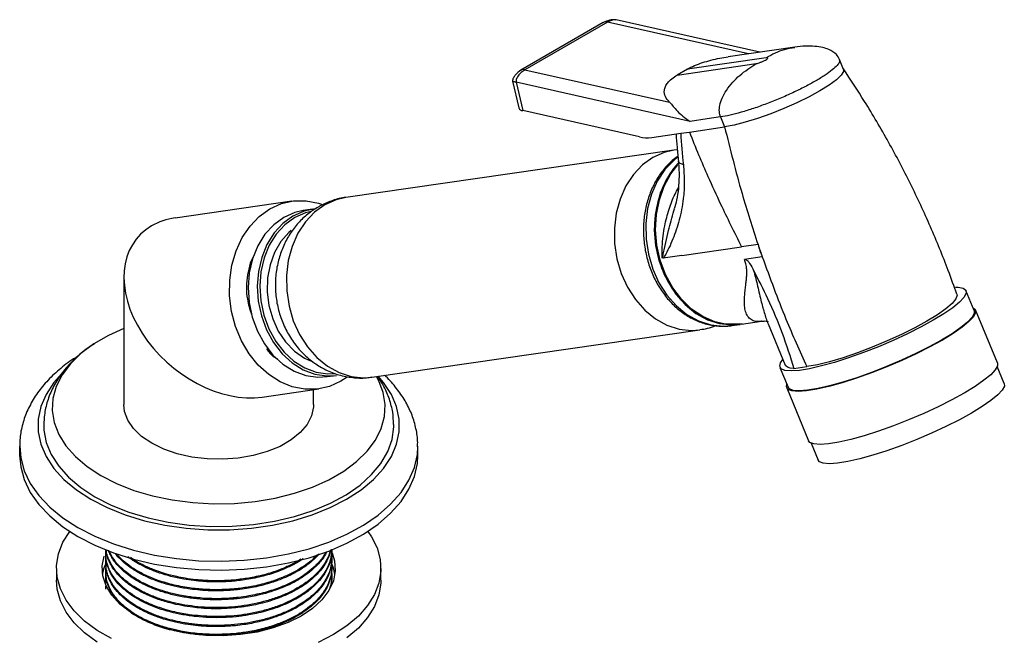
# Model space of a CAD drawing. Units: millimetres. Extents: x 3 to 2496, y 5 to 2495.
# Drawn here: x 206 to 342, y 2007 to 2092 of the extents above; entities that cross this region are included whole.
import ezdxf

# ---------------------------------------------------------------- set-up
doc = ezdxf.new("R2010")
doc.units = ezdxf.units.MM

msp = doc.modelspace()

# ---------------------------------------------------------------- linework, layer by layer
at = {"color": 7, "linetype": 'Continuous', "lineweight": 25}
for p, q in [((307.98, 2087.46), (288.27, 2091.88)), ((286.5, 2091.51), (275.18, 2084.98)), ((287.08, 2091.58), (275.77, 2085.05)), ((312.77, 2088.15), (303.63, 2086.83)), ((308.87, 2086.71), (298.08, 2085.15)), ((319.47, 2085.11), (318.91, 2086.48)), ((275.77, 2085.05), (295.6, 2080.61)), ((296.66, 2084.33), (307.46, 2085.89)), ((298.08, 2085.15), (296.66, 2084.33)), ((274.07, 2083.5), (274.92, 2079.82)), ((274.56, 2083.33), (275.46, 2079.45)), ((298.43, 2077.98), (274.56, 2083.33)), ((291.47, 2075.86), (275.46, 2079.45)), ((300.75, 2078.32), (298.43, 2077.98)), ((302.59, 2078.58), (300.75, 2078.32)), ((302.59, 2078.58), (303.15, 2077.22)), ((298.32, 2076.52), (303.15, 2077.22)), ((293.15, 2075.78), (297.13, 2076.35)), ((297.13, 2076.35), (298.32, 2076.52)), ((296.19, 2074.04), (251.22, 2067.55)), ((296.66, 2074.07), (296.19, 2074.04)), ((243.79, 2067.04), (227.8, 2064.73)), ((246.61, 2065.93), (245.35, 2065.75)), ((296.19, 2065.71), (296.26, 2065.97)), ((297.26, 2059.58), (305.48, 2060.77)), ((307.73, 2061.09), (305.48, 2060.77)), ((238.5, 2059.41), (238.07, 2058.53)), ((294.72, 2059.21), (294.58, 2059.25)), ((297.26, 2059.58), (294.72, 2059.21)), ((308.32, 2059.39), (305.87, 2059.03)), ((220.77, 2056.62), (220.77, 2039.15)), ((337.37, 2052.05), (336.25, 2054.78)), ((340.55, 2044.86), (337.56, 2052.13)), ((304.1, 2049.98), (305.3, 2050.15)), ((305.48, 2050.17), (308.22, 2050.57)), ((309.14, 2050.21), (311.47, 2044.56)), ((254.77, 2042.91), (299.75, 2049.4)), ((341.49, 2042.05), (340.54, 2044.38)), ((248.64, 2042.98), (249.9, 2043.16)), ((310.73, 2044.25), (311.86, 2041.53)), ((312.66, 2044.1), (314.43, 2044.35)), ((239.75, 2040.18), (247.5, 2041.3)), ((246.77, 2039.15), (246.77, 2041.2)), ((311.67, 2041.45), (314.67, 2034.18)), ((315.02, 2033.86), (315.98, 2031.53)), ((206.47, 2033.43), (206.47, 2032.21)), ((261.07, 2032.21), (261.07, 2033.43)), ((218.27, 2018.73), (218.27, 2018.58)), ((249.27, 2019.19), (249.27, 2019.23)), ((218.27, 2017.51), (218.27, 2017.36)), ((249.27, 2017.97), (249.27, 2018.12)), ((211.52, 2016.69), (211.52, 2015.06)), ((218.27, 2016.28), (218.27, 2016.13)), ((249.27, 2016.74), (249.27, 2016.9)), ((256.02, 2015.06), (256.02, 2016.69)), ((218.27, 2015.06), (218.27, 2014.91)), ((249.27, 2015.52), (249.27, 2015.67)), ((249.27, 2014.4), (249.27, 2014.45))]:
    msp.add_line(p, q, dxfattribs=at)
at = {"color": 8, "linetype": 'Continuous', "lineweight": 25}
msp.add_line((306.44, 2087.24), (287.08, 2091.58), dxfattribs=at)
at = {"color": 7, "linetype": 'Continuous', "lineweight": 25, "flags": 128}
for points in [[(319.47, 2085.11), (319.47, 2084.8), (319.14, 2084.29), (318.47, 2083.66), (317.49, 2082.95), (316.22, 2082.17), (314.73, 2081.35), (313.06, 2080.54), (311.28, 2079.75), (309.47, 2079.03), (307.68, 2078.39), (305.99, 2077.86), (304.46, 2077.47), (303.15, 2077.22)], [(296.76, 2072.24), (296.15, 2071.53), (295.12, 2069.95), (294.32, 2068.15), (293.79, 2066.19), (293.53, 2064.13), (293.57, 2062.02), (293.89, 2059.93), (294.49, 2057.9), (295.34, 2056.02), (296.44, 2054.31), (297.73, 2052.85), (299.19, 2051.66), (300.78, 2050.79), (302.45, 2050.25), (304.14, 2050.07), (305.3, 2050.15)], [(305.55, 2050.24), (304.98, 2050.16), (303.29, 2050.16), (301.61, 2050.52), (299.99, 2051.23), (298.46, 2052.26), (297.09, 2053.59), (295.89, 2055.17), (294.92, 2056.96), (294.19, 2058.92), (293.73, 2060.97), (293.55, 2063.08), (293.66, 2065.16), (294.06, 2067.17), (294.72, 2069.05), (295.64, 2070.74), (296.74, 2072.14)], [(251.39, 2042.93), (250.52, 2042.36), (248.94, 2041.64), (247.27, 2041.27), (245.56, 2041.25), (243.85, 2041.59), (242.18, 2042.26), (240.62, 2043.27), (239.19, 2044.57), (237.93, 2046.13), (236.89, 2047.91), (236.08, 2049.86), (235.54, 2051.93), (235.27, 2054.06), (235.29, 2056.19), (235.59, 2058.27), (236.16, 2060.23), (236.99, 2062.04), (238.06, 2063.62), (239.33, 2064.95), (240.78, 2065.98), (242.36, 2066.7), (244.03, 2067.07), (245.74, 2067.09), (247.45, 2066.75), (247.88, 2066.61)], [(242.69, 2064.82), (241.31, 2063.81), (240.11, 2062.5), (239.13, 2060.93), (238.4, 2059.15), (237.95, 2057.21), (237.79, 2055.18), (237.93, 2053.13), (238.36, 2051.12), (239.07, 2049.21), (240.03, 2047.46), (241.21, 2045.94), (242.58, 2044.69), (244.1, 2043.75), (245.7, 2043.15), (247.35, 2042.91), (248.64, 2042.98)], [(243.95, 2065), (242.56, 2063.99), (241.36, 2062.68), (240.39, 2061.11), (239.66, 2059.33), (239.21, 2057.39), (239.05, 2055.37), (239.19, 2053.31), (239.62, 2051.3), (240.33, 2049.39), (241.29, 2047.64), (242.47, 2046.12), (243.84, 2044.87), (245.36, 2043.93), (246.96, 2043.33), (248.61, 2043.09), (249.9, 2043.16)], [(245.35, 2065.75), (244.21, 2065.49), (242.69, 2064.82)], [(247.01, 2065.97), (245.47, 2065.67), (243.95, 2065)], [(243.71, 2063), (243.39, 2062.72), (242.3, 2061.49), (241.43, 2060.01), (240.81, 2058.33), (240.47, 2056.51), (240.42, 2054.63), (240.65, 2052.74), (241.17, 2050.92), (241.94, 2049.23), (242.95, 2047.74), (244.16, 2046.49), (245.52, 2045.53), (246.34, 2045.13)], [(334.8, 2055.27), (335.17, 2055.26), (335.85, 2055.12), (336.22, 2054.83), (336.26, 2054.41), (335.97, 2053.85), (335.35, 2053.19), (334.43, 2052.43), (333.22, 2051.6), (331.77, 2050.71)], [(335, 2054.27), (335.02, 2054.13), (334.86, 2053.63), (334.34, 2053.01), (333.49, 2052.28), (332.33, 2051.46), (330.9, 2050.58), (329.23, 2049.67), (327.39, 2048.76), (325.43, 2047.87), (323.4, 2047.02), (321.37, 2046.25), (319.4, 2045.58), (317.55, 2045.03), (315.88, 2044.62), (314.43, 2044.35)], [(337.37, 2052.05), (337.38, 2051.68), (337.09, 2051.13), (336.48, 2050.46), (335.55, 2049.71), (334.35, 2048.87), (332.89, 2047.98)], [(337.21, 2052.45), (337.53, 2052.18), (337.57, 2051.75), (337.27, 2051.19), (336.65, 2050.52), (335.71, 2049.75), (334.49, 2048.9), (333.01, 2048)], [(331.77, 2050.71), (330.09, 2049.79), (328.25, 2048.86), (326.28, 2047.95), (324.24, 2047.09), (322.19, 2046.28), (320.16, 2045.56), (318.22, 2044.94), (316.42, 2044.44), (314.8, 2044.07), (313.41, 2043.84), (312.27, 2043.76), (311.43, 2043.82), (310.9, 2044.04), (310.7, 2044.4), (310.83, 2044.89), (311.15, 2045.35)], [(220.77, 2049.59), (218.66, 2048.63), (216.63, 2047.46), (214.88, 2046.15), (213.42, 2044.73), (212.28, 2043.21), (211.48, 2041.62), (211.03, 2039.98), (210.94, 2038.33), (211.21, 2036.68), (211.83, 2035.06), (212.8, 2033.5), (214.11, 2032.02), (215.72, 2030.65), (217.62, 2029.41)], [(333.01, 2048), (331.31, 2047.07), (329.44, 2046.13), (327.45, 2045.21), (325.38, 2044.32), (323.29, 2043.51), (321.24, 2042.77), (319.27, 2042.15), (317.44, 2041.64), (315.8, 2041.26), (314.38, 2041.03), (313.24, 2040.95), (312.38, 2041.02), (311.84, 2041.23), (311.64, 2041.6), (311.69, 2041.93)], [(332.89, 2047.98), (331.22, 2047.06), (329.37, 2046.14), (327.41, 2045.23), (325.37, 2044.36), (323.31, 2043.55), (321.28, 2042.83), (319.35, 2042.21), (317.54, 2041.71), (315.92, 2041.34), (314.53, 2041.11), (313.4, 2041.03), (312.56, 2041.1), (312.03, 2041.31), (311.86, 2041.53)], [(312.66, 2044.1), (312.15, 2044.15), (311.78, 2044.27), (311.54, 2044.45), (311.47, 2044.56)], [(340.55, 2044.86), (340.57, 2044.48), (340.27, 2043.92), (339.65, 2043.25), (338.71, 2042.48), (337.49, 2041.63), (336.01, 2040.73)], [(212.21, 2043.36), (211.16, 2042.17), (210.1, 2040.55), (209.38, 2038.87), (209.02, 2037.15), (209.02, 2035.43), (209.38, 2033.71), (210.1, 2032.03), (211.16, 2030.41), (212.55, 2028.88), (214.25, 2027.46), (216.24, 2026.17)], [(216.24, 2026.17), (218.48, 2025.02), (220.94, 2024.04), (223.6, 2023.23), (226.4, 2022.62), (229.3, 2022.21), (232.28, 2022), (235.27, 2022), (238.25, 2022.21), (241.15, 2022.62), (243.95, 2023.23), (246.6, 2024.04), (249.07, 2025.02), (251.31, 2026.17), (253.3, 2027.46), (255, 2028.88), (256.39, 2030.41), (257.45, 2032.03), (258.17, 2033.71), (258.53, 2035.43), (258.53, 2037.15), (258.17, 2038.87), (257.45, 2040.55), (256.39, 2042.17), (255.65, 2043.03)], [(217.62, 2029.41), (219.77, 2028.32), (222.14, 2027.39), (224.7, 2026.63), (227.4, 2026.07), (230.2, 2025.71), (233.06, 2025.55), (235.93, 2025.61), (238.76, 2025.87), (241.51, 2026.33), (244.15, 2026.99), (246.62, 2027.83), (248.89, 2028.84), (250.91, 2030.02), (252.67, 2031.33), (254.13, 2032.75), (255.27, 2034.27), (256.07, 2035.86), (256.52, 2037.5), (256.61, 2039.15), (256.34, 2040.8), (255.72, 2042.42), (255.4, 2043)], [(341.49, 2042.05), (341.51, 2041.68), (341.21, 2041.13), (340.6, 2040.47), (339.68, 2039.71), (338.47, 2038.87), (337.01, 2037.99)], [(336.01, 2040.73), (334.31, 2039.8), (332.44, 2038.86), (330.45, 2037.94), (328.38, 2037.05), (326.29, 2036.24), (324.23, 2035.5), (322.27, 2034.87), (320.44, 2034.37), (318.8, 2033.99), (317.38, 2033.76), (316.23, 2033.68), (315.38, 2033.75), (314.84, 2033.96), (314.67, 2034.18)], [(246.77, 2039.15), (246.76, 2038.84), (246.5, 2037.61), (245.89, 2036.42), (244.94, 2035.31), (243.69, 2034.3), (242.18, 2033.42), (240.43, 2032.7), (238.5, 2032.16), (236.44, 2031.8), (234.31, 2031.65), (232.17, 2031.7), (230.07, 2031.96), (228.07, 2032.41), (226.22, 2033.04), (224.58, 2033.84), (223.19, 2034.79), (222.1, 2035.85), (221.32, 2037.01), (220.87, 2038.22), (220.77, 2039.15)], [(337.01, 2037.99), (335.34, 2037.07), (333.5, 2036.14), (331.53, 2035.23), (329.49, 2034.36), (327.43, 2033.56), (325.41, 2032.83), (323.47, 2032.21), (321.67, 2031.71), (320.05, 2031.34), (318.65, 2031.12), (317.52, 2031.03), (316.68, 2031.1), (316.15, 2031.32), (315.98, 2031.53)], [(209.77, 2036.3), (209.8, 2035.65), (210.12, 2033.95), (210.79, 2032.29), (211.82, 2030.69), (213.18, 2029.18), (214.85, 2027.77), (216.8, 2026.49)], [(216.8, 2026.49), (219.02, 2025.36), (221.46, 2024.4), (224.08, 2023.62), (226.85, 2023.02), (229.73, 2022.63), (232.67, 2022.45), (235.62, 2022.48), (238.55, 2022.71), (241.4, 2023.15), (244.14, 2023.79), (246.72, 2024.62), (249.11, 2025.63), (251.26, 2026.8), (253.15, 2028.11), (254.74, 2029.55), (256.02, 2031.09), (256.96, 2032.7), (257.54, 2034.38), (257.77, 2036.08), (257.77, 2036.4)], [(206.47, 2032.21), (206.61, 2030.63), (207.1, 2028.86), (207.93, 2027.12), (209.11, 2025.46), (210.6, 2023.88), (212.4, 2022.41), (214.47, 2021.06)], [(214.47, 2021.06), (216.8, 2019.87), (219.34, 2018.83), (222.08, 2017.97), (224.97, 2017.29), (227.97, 2016.81), (231.05, 2016.53), (234.16, 2016.45), (237.27, 2016.58), (240.34, 2016.91), (243.32, 2017.44), (246.17, 2018.16), (248.86, 2019.07), (251.36, 2020.15), (253.62, 2021.39), (255.63, 2022.76), (257.35, 2024.26), (258.77, 2025.87), (259.86, 2027.55), (260.61, 2029.3), (261.01, 2031.08), (261.07, 2032.21)], [(219.06, 2007.06), (217.08, 2008.2), (215.37, 2009.47), (213.95, 2010.86), (212.84, 2012.34), (212.06, 2013.89), (211.62, 2015.48), (211.54, 2017.1), (211.8, 2018.7), (212.41, 2020.28), (213.33, 2021.76)], [(254.22, 2021.76), (254.71, 2021.04), (255.49, 2019.49), (255.93, 2017.9), (256.01, 2016.29), (255.75, 2014.68), (255.14, 2013.11), (254.19, 2011.59), (252.93, 2010.15), (251.36, 2008.82), (249.51, 2007.61), (247.41, 2006.54)], [(249.34, 2018.84), (249.67, 2017.73), (249.76, 2016.35), (249.5, 2014.98), (248.88, 2013.64), (247.92, 2012.38), (246.65, 2011.21), (245.09, 2010.16), (243.28, 2009.26), (241.25, 2008.53), (239.06, 2007.97), (236.75, 2007.62), (234.37, 2007.46), (231.98, 2007.51), (229.63, 2007.77), (227.38, 2008.23), (225.26, 2008.87), (223.34, 2009.69), (221.65, 2010.67), (220.23, 2011.78), (219.11, 2013), (218.32, 2014.3), (217.88, 2015.66), (217.79, 2017.04), (218.04, 2018.36)], [(217.84, 2015.88), (218.05, 2016.78), (218.41, 2017.63)], [(217.08, 2006.57), (215.37, 2007.84), (213.95, 2009.23), (212.84, 2010.71), (212.06, 2012.26), (211.62, 2013.85), (211.52, 2015.06)], [(256.02, 2015.06), (256.01, 2014.66), (255.75, 2013.05), (255.14, 2011.48), (254.19, 2009.96), (252.93, 2008.52), (251.36, 2007.19)]]:
    msp.add_lwpolyline(points, dxfattribs=at)
at = {"color": 8, "linetype": 'Continuous', "lineweight": 25, "flags": 128}
for points in [[(293.3, 2073.03), (291.88, 2072.01), (290.64, 2070.69), (289.6, 2069.12), (288.81, 2067.33), (288.28, 2065.38), (288.03, 2063.32), (288.06, 2061.22), (288.38, 2059.14), (288.97, 2057.12), (289.83, 2055.24), (290.92, 2053.55), (292.21, 2052.09), (293.66, 2050.91), (295.24, 2050.03), (296.9, 2049.5), (298.59, 2049.32), (299.74, 2049.4)], [(296.7, 2073.09), (296.21, 2072.68), (294.96, 2071.36), (293.92, 2069.78), (293.12, 2067.98), (292.59, 2066.02), (292.33, 2063.96), (292.37, 2061.85), (292.69, 2059.75), (293.29, 2057.73), (294.14, 2055.84), (295.24, 2054.14), (296.53, 2052.68), (297.99, 2051.49), (299.58, 2050.62), (301.25, 2050.08), (302.94, 2049.89), (304.1, 2049.98)], [(296.18, 2074.04), (294.86, 2073.73), (293.3, 2073.03)], [(305.48, 2050.17), (305.17, 2050.14), (303.47, 2050.14), (301.79, 2050.5), (300.15, 2051.21), (298.62, 2052.25), (297.24, 2053.58), (296.04, 2055.16), (295.06, 2056.97), (294.33, 2058.93), (293.87, 2060.99), (293.69, 2063.1), (293.8, 2065.2), (294.2, 2067.22), (294.86, 2069.1), (295.79, 2070.8), (296.74, 2072.04)], [(251.22, 2067.55), (249.88, 2067.24), (248.33, 2066.54)], [(248.33, 2066.54), (246.91, 2065.52), (245.66, 2064.21), (244.63, 2062.63), (243.83, 2060.84), (243.3, 2058.89), (243.05, 2056.84), (243.09, 2054.73), (243.41, 2052.65), (244, 2050.63), (244.85, 2048.75), (245.94, 2047.06), (247.23, 2045.6), (248.69, 2044.42), (250.27, 2043.55), (251.93, 2043.01), (253.62, 2042.83), (254.77, 2042.91)], [(244.19, 2064.79), (242.84, 2063.81), (241.66, 2062.53), (240.71, 2060.99), (240, 2059.25), (239.56, 2057.35), (239.4, 2055.37), (239.54, 2053.36), (239.96, 2051.39), (240.65, 2049.52), (241.59, 2047.82), (242.75, 2046.33), (244.09, 2045.1), (245.57, 2044.18), (247.14, 2043.6), (248.75, 2043.36), (249.83, 2043.41)], [(246.43, 2065.64), (245.68, 2065.45), (244.19, 2064.79)], [(206.48, 2033.5), (206.61, 2031.86), (207.1, 2030.08), (207.93, 2028.35), (209.11, 2026.68), (210.6, 2025.1), (212.4, 2023.63), (214.47, 2022.29)], [(214.47, 2022.29), (216.8, 2021.09), (219.34, 2020.05), (222.08, 2019.19), (224.97, 2018.51), (227.97, 2018.03), (231.05, 2017.75), (234.16, 2017.67), (237.27, 2017.8), (240.34, 2018.13), (243.32, 2018.67), (246.17, 2019.39), (248.86, 2020.3), (251.36, 2021.38), (253.62, 2022.61), (255.63, 2023.99), (257.35, 2025.49), (258.77, 2027.09), (259.86, 2028.78), (260.61, 2030.52), (261.01, 2032.31), (261.07, 2033.36)]]:
    msp.add_lwpolyline(points, dxfattribs=at)
at = {"color": 7, "linetype": 'Continuous', "lineweight": 25}
for centre, radius, start, end in [((275.48, 2080.05), 0.603, 202.81, 268.041), ((292.54, 2080.38), 4.65, 256.6569, 277.5003), ((465.59, 2114.47), 166.64, 198.6841, 199.3039), ((322.41, 2065.19), 15.24, 195.603, 202.385), ((243.83, 2014.94), 5.95, 9.0554, 28.2225)]:
    msp.add_arc(centre, radius, start, end, dxfattribs=at)
for start_param, end_param in [(2.594954, 2.902833), (2.902833, 5.736546)]:
    msp.add_ellipse((233.77, 2052.46), major_axis=(11.11, -9.62), ratio=0.70259, start_param=start_param, end_param=end_param, dxfattribs=at)
at = {"color": 8, "linetype": 'Continuous', "lineweight": 25}
for points, knots in [([(287.08, 2091.58), (286.9, 2091.61), (286.68, 2091.65), (286.54, 2091.52), (286.51, 2091.49)], [0, 0, 0, 0, 0.804493, 1, 1, 1, 1]), ([(312.8, 2088.06), (312.3, 2088), (310.92, 2087.82), (309.67, 2087.14), (308.87, 2086.71)], [0, 0, 0, 0, 0.361955, 1, 1, 1, 1]), ([(318.88, 2086.47), (318.91, 2086.37), (318.97, 2086.16), (318.63, 2085.67), (317.96, 2085.04), (316.97, 2084.32), (315.7, 2083.54), (314.19, 2082.72), (312.52, 2081.9), (310.73, 2081.11), (308.9, 2080.38), (307.1, 2079.73), (305.4, 2079.2), (303.85, 2078.8), (303.01, 2078.65), (302.59, 2078.58)], [0, 0, 0, 0, 0.063312, 0.141369, 0.219426, 0.297484, 0.375541, 0.453599, 0.531656, 0.609713, 0.687771, 0.765828, 0.843885, 0.921943, 1, 1, 1, 1]), ([(275.77, 2085.05), (275.59, 2085.08), (275.37, 2085.12), (275.24, 2084.99), (275.22, 2084.97)], [0, 0, 0, 0, 0.839229, 1, 1, 1, 1]), ([(274.56, 2083.33), (274.48, 2083.35), (274.31, 2083.39), (274.16, 2083.45), (274.08, 2083.48), (274.08, 2083.5), (274.08, 2083.5)], [0, 0, 0, 0, 0.285846, 0.578118, 0.866861, 1, 1, 1, 1]), ([(297.49, 2072.04), (297.27, 2072.12), (296.88, 2072.24), (296.85, 2072.44), (296.84, 2072.52)], [0, 0, 0, 0, 0.568109, 1, 1, 1, 1]), ([(294.58, 2059.25), (294.58, 2059.77), (294.56, 2060.75), (294.7, 2062.23), (294.97, 2063.96), (295.49, 2065.9), (296.13, 2067.66), (296.65, 2068.57), (296.81, 2068.85)], [0, 0, 0, 0, 0.160629, 0.310917, 0.450901, 0.684263, 0.903464, 1, 1, 1, 1]), ([(294.58, 2059.25), (294.58, 2059.25), (294.59, 2059.26), (294.63, 2059.32), (294.68, 2059.5), (294.93, 2060.69), (295.35, 2062.79), (295.93, 2064.81), (296.19, 2065.71)], [0, 0, 0, 0, 0.000008, 0.006165, 0.040467, 0.092124, 0.594965, 1, 1, 1, 1]), ([(308.21, 2050.58), (308.17, 2050.57), (307.86, 2050.5), (307.35, 2050.55), (306.74, 2050.76), (306.29, 2051.23), (306, 2051.88), (305.87, 2052.69), (305.86, 2053.64), (305.94, 2054.59), (306.04, 2055.43), (306.11, 2056.06), (306.17, 2056.66), (306.19, 2057.21), (306.18, 2057.79), (306.1, 2058.39), (305.94, 2058.83), (305.87, 2059.03)], [0, 0, 0, 0, 0.011884, 0.085728, 0.180371, 0.27962, 0.384491, 0.484082, 0.591036, 0.699862, 0.761942, 0.814275, 0.856914, 0.897881, 0.931618, 0.968256, 1, 1, 1, 1]), ([(307.13, 2057.53), (307.21, 2057.23), (307.39, 2056.59), (307.62, 2055.6), (307.86, 2054.54), (308.17, 2053.21), (308.59, 2051.77), (308.89, 2050.65), (309.14, 2050.21), (309.14, 2050.21)], [0, 0, 0, 0, 0.104241, 0.224349, 0.361105, 0.515034, 0.75867, 0.997663, 1, 1, 1, 1])]:
    msp.add_open_spline(points, degree=3, knots=knots, dxfattribs=at)
at = {"color": 7, "linetype": 'Continuous', "lineweight": 25}
for points, knots in [([(288.28, 2091.88), (288.14, 2091.9), (287.83, 2091.93), (287.23, 2091.83), (286.8, 2091.65), (286.52, 2091.53)], [0, 0, 0, 0, 0.242501, 0.50609, 1, 1, 1, 1]), ([(288.27, 2091.87), (288.23, 2091.88), (288.02, 2091.93), (287.61, 2091.84), (287.26, 2091.67), (287.08, 2091.58)], [0, 0, 0, 0, 0.1083209, 0.5462221, 1, 1, 1, 1]), ([(318.91, 2086.48), (318.78, 2086.71), (318.46, 2087.28), (317.62, 2087.79), (316.57, 2088.13), (315.49, 2088.29), (314.18, 2088.32), (313.26, 2088.21), (312.77, 2088.15)], [0, 0, 0, 0, 0.144282, 0.354203, 0.486635, 0.638404, 0.809852, 1, 1, 1, 1]), ([(298.08, 2085.15), (298.38, 2085.31), (299, 2085.64), (300.1, 2086.04), (301.28, 2086.38), (302.47, 2086.66), (303.25, 2086.76), (303.63, 2086.81)], [0, 0, 0, 0, 0.198679, 0.404033, 0.599536, 0.808002, 1, 1, 1, 1]), ([(275.21, 2084.99), (274.94, 2084.79), (274.53, 2084.49), (274.2, 2083.99), (274.09, 2083.73), (274.06, 2083.6), (274.07, 2083.53), (274.07, 2083.51)], [0, 0, 0, 0, 0.528675, 0.791489, 0.904859, 0.95467, 1, 1, 1, 1]), ([(275.77, 2085.05), (275.6, 2084.94), (275.26, 2084.72), (274.9, 2084.33), (274.68, 2083.98), (274.58, 2083.74), (274.54, 2083.52), (274.56, 2083.39), (274.56, 2083.33)], [0, 0, 0, 0, 0.3061166, 0.6015192, 0.727785, 0.8345465, 0.9234222, 1, 1, 1, 1]), ([(302.59, 2078.58), (302.52, 2078.82), (302.37, 2079.35), (302.47, 2080.26), (302.81, 2081.26), (303.66, 2082.73), (305.2, 2084.42), (306.69, 2085.39), (307.46, 2085.89)], [0, 0, 0, 0, 0.0703386, 0.1542625, 0.2584027, 0.3845172, 0.685337, 1, 1, 1, 1]), ([(335, 2054.27), (334.61, 2055.36), (333.49, 2058.48), (331.42, 2063.54), (328.69, 2069.43), (325.67, 2075.16), (322.59, 2080.41), (320.42, 2083.69), (319.44, 2085.17)], [0, 0, 0, 0, 0.099218, 0.286575, 0.473151, 0.659567, 0.846361, 1, 1, 1, 1]), ([(295.6, 2080.61), (295.38, 2080.86), (294.96, 2081.35), (294.82, 2082.1), (294.99, 2082.75), (295.33, 2083.29), (295.85, 2083.82), (296.4, 2084.16), (296.66, 2084.33)], [0, 0, 0, 0, 0.24279, 0.484564, 0.617479, 0.742126, 0.873198, 1, 1, 1, 1]), ([(295.6, 2080.61), (295.93, 2080.23), (296.42, 2079.66), (297.37, 2078.66), (298.08, 2078.21), (298.43, 2077.98)], [0, 0, 0, 0, 0.500007, 0.749936, 1, 1, 1, 1]), ([(303.15, 2077.22), (303.91, 2074.16), (305.25, 2068.72), (306.97, 2063.42), (307.73, 2061.09)], [0, 0, 0, 0, 0.561013, 1, 1, 1, 1]), ([(296.49, 2076.26), (296.53, 2075.63), (296.61, 2074.38), (296.75, 2073.14), (296.82, 2072.52)], [0, 0, 0, 0, 0.497333, 1, 1, 1, 1]), ([(297.13, 2076.35), (297.13, 2076.35), (297.22, 2074.91), (297.36, 2073.48), (297.49, 2072.04)], [0, 0, 0, 0, 0.000013, 1, 1, 1, 1]), ([(298.32, 2076.52), (298.74, 2075.47), (299.55, 2073.43), (300.98, 2070.14), (302.44, 2066.95), (303.99, 2063.73), (304.97, 2061.78), (305.48, 2060.77)], [0, 0, 0, 0, 0.195784, 0.38208, 0.622553, 0.804635, 1, 1, 1, 1]), ([(296.75, 2073.19), (296.71, 2073.17), (296.21, 2072.84), (295.32, 2072.03), (294.2, 2070.67), (293.29, 2069.08), (292.6, 2067.33), (292.16, 2065.45), (291.98, 2063.48), (292.05, 2061.49), (292.39, 2059.51), (292.98, 2057.6), (293.81, 2055.81), (294.86, 2054.19), (296.1, 2052.77), (297.51, 2051.6), (299.06, 2050.71), (300.68, 2050.12), (302.34, 2049.86), (303.73, 2049.87), (304.52, 2050.07), (304.78, 2050.14)], [0, 0, 0, 0, 0.004471, 0.060278, 0.116377, 0.172901, 0.229773, 0.286883, 0.344138, 0.40148, 0.458884, 0.516348, 0.573874, 0.631448, 0.689026, 0.746513, 0.803765, 0.860621, 0.916966, 0.972807, 1, 1, 1, 1]), ([(297.49, 2072.04), (297.55, 2071.24), (297.66, 2069.63), (297.5, 2067.05), (296.99, 2064.4), (296.08, 2061.82), (295.31, 2060.14), (294.82, 2059.32), (294.74, 2059.23), (294.72, 2059.21), (294.72, 2059.21)], [0, 0, 0, 0, 0.153477, 0.307085, 0.526586, 0.746677, 0.967876, 0.991212, 0.999996, 1, 1, 1, 1]), ([(296.8, 2072.52), (296.81, 2072.43), (296.88, 2071.71), (296.92, 2070.43), (296.83, 2068.73), (296.6, 2067.25), (296.36, 2066.37), (296.25, 2065.97)], [0, 0, 0, 0, 0.033314, 0.284962, 0.528665, 0.785292, 1, 1, 1, 1]), ([(251.21, 2067.55), (251.2, 2067.55), (250.58, 2067.51), (249.42, 2067.16), (248.17, 2066.66), (247.53, 2066.3), (247.39, 2066.23)], [0, 0, 0, 0, 0.006078, 0.457252, 0.887894, 1, 1, 1, 1]), ([(247.39, 2066.23), (246.92, 2065.92), (245.94, 2065.3), (244.65, 2064.06), (243.53, 2062.61), (242.64, 2060.97), (241.99, 2059.18), (241.6, 2057.28), (241.49, 2055.31), (241.67, 2053.31), (242.15, 2051.33), (242.93, 2049.43), (243.98, 2047.68), (245.31, 2046.11), (246.81, 2044.85), (248.47, 2043.86), (250.23, 2043.17), (252.12, 2042.82), (253.65, 2042.74), (254.52, 2042.9), (254.76, 2042.95)], [0, 0, 0, 0, 0.050832, 0.105323, 0.16017, 0.215721, 0.272154, 0.329527, 0.387786, 0.446837, 0.506592, 0.566963, 0.6278, 0.688826, 0.749616, 0.80353, 0.862523, 0.920474, 0.977238, 1, 1, 1, 1]), ([(308.32, 2059.39), (309.36, 2056.53), (311.23, 2051.42), (313.45, 2046.51), (314.43, 2044.35)], [0, 0, 0, 0, 0.558998, 1, 1, 1, 1]), ([(238.07, 2058.53), (237.94, 2058), (237.56, 2056.43), (237.48, 2053.96), (238.03, 2052.22), (238.24, 2051.55)], [0, 0, 0, 0, 0.2358, 0.704465, 1, 1, 1, 1]), ([(305.87, 2059.03), (305.93, 2059.04), (306.03, 2059.04), (306.15, 2058.99), (306.27, 2058.91), (306.42, 2058.75), (306.73, 2058.29), (306.95, 2057.86), (307.13, 2057.53)], [0, 0, 0, 0, 0.133617, 0.19259, 0.24913, 0.358844, 0.49947, 1, 1, 1, 1]), ([(307.13, 2057.53), (307.78, 2056.25), (309.21, 2053.43), (311.15, 2048.87), (312.15, 2045.7), (312.66, 2044.1)], [0, 0, 0, 0, 0.287031, 0.637345, 1, 1, 1, 1]), ([(299.74, 2049.44), (300.1, 2049.48), (300.84, 2049.57), (301.54, 2049.84), (301.89, 2049.98)], [0, 0, 0, 0, 0.4893705, 1, 1, 1, 1]), ([(308.2, 2050.57), (308.44, 2050.59), (308.82, 2050.64), (309.04, 2050.58), (309.12, 2050.56)], [0, 0, 0, 0, 0.648049, 1, 1, 1, 1]), ([(216.74, 2047.49), (216.43, 2047.3), (215.44, 2046.68), (214, 2045.44), (212.46, 2043.79), (211.26, 2042), (210.4, 2040.13), (209.87, 2038.22), (209.81, 2036.93), (209.78, 2036.3)], [0, 0, 0, 0, 0.072793, 0.236445, 0.398528, 0.556933, 0.710033, 0.857544, 1, 1, 1, 1]), ([(214.43, 2045.75), (214.06, 2045.52), (212.96, 2044.84), (211.39, 2043.55), (209.75, 2041.89), (208.43, 2040.1), (207.43, 2038.22), (206.78, 2036.28), (206.48, 2034.7), (206.51, 2033.78), (206.51, 2033.52)], [0, 0, 0, 0, 0.07832, 0.228345, 0.377658, 0.524971, 0.66895, 0.808847, 0.944915, 1, 1, 1, 1]), ([(240.3, 2046.82), (240.46, 2046.6), (240.79, 2046.15), (241.32, 2045.68), (241.69, 2045.49), (241.83, 2045.41)], [0, 0, 0, 0, 0.373682, 0.764513, 1, 1, 1, 1]), ([(261.03, 2033.34), (261.05, 2033.62), (261.08, 2034.54), (260.81, 2036.08), (260.24, 2037.93), (259.36, 2039.71), (258.17, 2041.4), (257.2, 2042.56), (256.57, 2043.1), (256.5, 2043.16)], [0, 0, 0, 0, 0.077933, 0.254327, 0.430686, 0.609179, 0.791523, 0.978535, 1, 1, 1, 1]), ([(257.76, 2036.44), (257.73, 2036.99), (257.68, 2038.16), (257.21, 2039.91), (256.52, 2041.57), (255.87, 2042.56), (255.56, 2043.02)], [0, 0, 0, 0, 0.237044, 0.502117, 0.768905, 1, 1, 1, 1]), ([(249.27, 2019.35), (249.27, 2019.13), (249.25, 2018.72), (249.14, 2018.11), (248.94, 2017.4), (248.49, 2016.39), (247.71, 2015.26), (246.73, 2014.29), (245.96, 2013.68), (245.35, 2013.25), (244.6, 2012.77), (243.5, 2012.18), (242, 2011.54), (240.32, 2010.99), (238.01, 2010.44), (235.54, 2010.12), (233.08, 2010.07), (231.33, 2010.16), (229.56, 2010.35), (227.94, 2010.65), (226.5, 2011.03), (225.43, 2011.38), (224.32, 2011.8), (223.14, 2012.36), (221.89, 2013.09), (220.8, 2013.92), (219.97, 2014.73), (219.38, 2015.47), (218.96, 2016.13), (218.66, 2016.77), (218.43, 2017.43), (218.29, 2018.17), (218.24, 2018.8), (218.31, 2019.18), (218.32, 2019.25)], [0, 0, 0, 0, 0.021786, 0.042271, 0.063386, 0.095843, 0.148734, 0.187148, 0.211055, 0.226626, 0.244531, 0.277653, 0.316238, 0.355495, 0.392974, 0.465845, 0.506229, 0.541554, 0.572145, 0.615452, 0.645133, 0.668551, 0.690199, 0.726862, 0.761518, 0.799744, 0.837175, 0.862138, 0.887101, 0.912049, 0.933096, 0.959381, 0.991686, 1, 1, 1, 1]), ([(249.27, 2019.19), (249.26, 2018.89), (249.23, 2018.22), (248.93, 2017.17), (248.39, 2016.07), (247.67, 2015.1), (246.96, 2014.36), (246.41, 2013.88), (245.8, 2013.4), (245.09, 2012.91), (244.1, 2012.34), (243.17, 2011.89), (242.24, 2011.5), (241.29, 2011.15), (240.18, 2010.81), (239.01, 2010.52), (237.98, 2010.32), (237.2, 2010.2), (236.6, 2010.12), (235.68, 2010.02), (234.32, 2009.93), (232.48, 2009.93), (230.64, 2010.06), (228.24, 2010.41), (226.04, 2010.98), (224.02, 2011.77), (222.65, 2012.47), (221.42, 2013.27), (220.06, 2014.41), (219.08, 2015.65), (218.5, 2016.99), (218.29, 2017.85), (218.29, 2018.4), (218.29, 2018.58)], [0, 0, 0, 0, 0.031895, 0.069577, 0.111533, 0.150666, 0.179439, 0.200277, 0.211422, 0.241426, 0.267538, 0.296016, 0.315792, 0.337086, 0.36476, 0.392535, 0.414669, 0.431159, 0.442004, 0.452197, 0.488921, 0.52612, 0.565086, 0.603231, 0.679384, 0.713379, 0.75549, 0.79301, 0.829537, 0.905669, 0.940205, 0.980395, 1, 1, 1, 1]), ([(249.15, 2019.27), (249.12, 2019.14), (249.06, 2018.86), (248.88, 2018.34), (248.57, 2017.65), (248.04, 2016.8), (247.35, 2015.97), (246.49, 2015.15), (245.53, 2014.42), (244.36, 2013.7), (243.03, 2013.03), (241.59, 2012.47), (240.14, 2012.02), (238.92, 2011.73), (237.91, 2011.53), (237.19, 2011.43), (236.44, 2011.33), (235.52, 2011.23), (234.43, 2011.17), (233.42, 2011.16), (232.62, 2011.17), (231.93, 2011.2), (231.16, 2011.26), (230.08, 2011.36), (228.63, 2011.59), (226.96, 2011.96), (225.37, 2012.46), (224.09, 2012.98), (223.11, 2013.46), (222.35, 2013.9), (221.57, 2014.41), (220.85, 2014.96), (220.17, 2015.6), (219.61, 2016.23), (219.15, 2016.87), (218.81, 2017.5), (218.55, 2018.12), (218.38, 2018.69), (218.34, 2019.09), (218.32, 2019.25)], [0, 0, 0, 0, 0.014303, 0.03187, 0.05844, 0.09401, 0.131634, 0.161357, 0.200448, 0.233863, 0.271129, 0.314714, 0.346539, 0.377249, 0.40046, 0.416168, 0.42544, 0.450764, 0.477225, 0.497072, 0.51692, 0.529968, 0.542508, 0.567631, 0.602351, 0.64117, 0.686133, 0.721281, 0.745264, 0.771552, 0.792639, 0.823715, 0.851892, 0.878975, 0.906059, 0.93223, 0.954631, 0.980418, 1, 1, 1, 1]), ([(249.1, 2019.21), (249.09, 2019.17), (248.99, 2018.71), (248.63, 2017.89), (247.74, 2016.48), (246.45, 2015.22), (244.86, 2014.14), (243.51, 2013.41), (242.01, 2012.77), (239.81, 2012.05), (237.5, 2011.58), (235.06, 2011.34), (233.23, 2011.29), (231.35, 2011.38), (228.96, 2011.65), (226.97, 2012.1), (225.44, 2012.6), (224.72, 2012.88), (223.91, 2013.22), (223.02, 2013.66), (222.24, 2014.11), (221.74, 2014.45), (221.52, 2014.61), (221.41, 2014.69), (221.07, 2014.94), (220.34, 2015.56), (219.47, 2016.52), (218.85, 2017.53), (218.52, 2018.36), (218.37, 2018.9), (218.34, 2019.21), (218.33, 2019.29)], [0, 0, 0, 0, 0.004606, 0.05247, 0.093646, 0.174812, 0.215493, 0.253685, 0.296342, 0.337458, 0.419543, 0.456391, 0.500893, 0.540737, 0.58139, 0.663456, 0.682052, 0.700122, 0.721535, 0.749195, 0.778745, 0.796514, 0.800978, 0.80275, 0.808858, 0.838247, 0.890503, 0.935372, 0.964406, 0.990071, 1, 1, 1, 1]), ([(248.57, 2018.97), (248.54, 2018.89), (248.32, 2018.37), (247.64, 2017.5), (246.6, 2016.45), (245.52, 2015.64), (244.41, 2014.95), (243.3, 2014.39), (242.12, 2013.9), (240.86, 2013.45), (239.26, 2013.01), (237.58, 2012.69), (236.22, 2012.52), (235.15, 2012.44), (234.04, 2012.38), (232.5, 2012.39), (230.77, 2012.5), (228.96, 2012.75), (227.24, 2013.11), (225.84, 2013.53), (224.64, 2013.97), (223.67, 2014.4), (222.68, 2014.92), (221.77, 2015.49), (220.75, 2016.26), (219.73, 2017.26), (218.99, 2018.29), (218.73, 2018.97), (218.65, 2019.19)], [0, 0, 0, 0, 0.009196, 0.067336, 0.117987, 0.160263, 0.195435, 0.235743, 0.266878, 0.301419, 0.343279, 0.395596, 0.430462, 0.444975, 0.475059, 0.512262, 0.557854, 0.603657, 0.649211, 0.693243, 0.720874, 0.754713, 0.784228, 0.820434, 0.855306, 0.909642, 0.970753, 1, 1, 1, 1]), ([(248.45, 2018.93), (248.34, 2018.72), (247.99, 2018.05), (247.12, 2017.09), (245.99, 2016.12), (244.86, 2015.37), (243.63, 2014.69), (242.08, 2014.01), (240.14, 2013.37), (238.2, 2012.95), (236.78, 2012.74), (235.83, 2012.64), (234.76, 2012.56), (233.25, 2012.52), (231.9, 2012.58), (230.93, 2012.66), (230.27, 2012.73), (229.4, 2012.84), (228.19, 2013.06), (226.95, 2013.35), (225.75, 2013.72), (224.58, 2014.14), (223.34, 2014.7), (222.13, 2015.39), (221.04, 2016.17), (220.04, 2017.08), (219.22, 2018.09), (218.87, 2018.8), (218.72, 2019.11)], [0, 0, 0, 0, 0.028478, 0.089111, 0.13681, 0.176917, 0.215892, 0.262315, 0.321037, 0.380619, 0.416262, 0.429655, 0.453125, 0.496944, 0.542622, 0.554124, 0.570896, 0.593214, 0.621077, 0.666172, 0.694522, 0.724101, 0.770756, 0.814067, 0.853221, 0.902669, 0.956758, 1, 1, 1, 1]), ([(247.51, 2018.67), (247.43, 2018.56), (247.11, 2018.15), (246.53, 2017.66), (245.85, 2017.11), (245.24, 2016.69), (244.39, 2016.17), (243.24, 2015.58), (241.65, 2014.93), (239.73, 2014.34), (237.9, 2013.97), (236.43, 2013.77), (235.38, 2013.68), (234.34, 2013.62), (233.24, 2013.6), (232.15, 2013.64), (231.01, 2013.72), (229.67, 2013.87), (228.12, 2014.14), (226.49, 2014.55), (225.2, 2014.98), (224.19, 2015.39), (223.46, 2015.73), (222.8, 2016.08), (222.24, 2016.42), (221.64, 2016.81), (220.96, 2017.32), (220.28, 2017.95), (219.77, 2018.44), (219.62, 2018.71), (219.6, 2018.76)], [0, 0, 0, 0, 0.017048, 0.065694, 0.086503, 0.115391, 0.1462, 0.191216, 0.245934, 0.311126, 0.375567, 0.410948, 0.440247, 0.466024, 0.500561, 0.535098, 0.560164, 0.59932, 0.652761, 0.700233, 0.752636, 0.782494, 0.808366, 0.834265, 0.860164, 0.878644, 0.914439, 0.956691, 0.992161, 1, 1, 1, 1]), ([(247.31, 2018.6), (247.22, 2018.49), (246.85, 2018.04), (246.01, 2017.38), (244.92, 2016.63), (243.72, 2015.97), (242.28, 2015.32), (240.44, 2014.69), (238.44, 2014.21), (236.73, 2013.95), (235.48, 2013.84), (234.44, 2013.78), (233.22, 2013.75), (231.61, 2013.81), (230.01, 2013.97), (228.54, 2014.22), (227.38, 2014.47), (226.27, 2014.78), (225.27, 2015.11), (224.34, 2015.48), (223.26, 2015.97), (222.07, 2016.64), (220.91, 2017.5), (220.14, 2018.19), (219.82, 2018.62), (219.75, 2018.72)], [0, 0, 0, 0, 0.018193, 0.074488, 0.121873, 0.165344, 0.218025, 0.280372, 0.350543, 0.40619, 0.434597, 0.462147, 0.497458, 0.542355, 0.603398, 0.641086, 0.677375, 0.713664, 0.749953, 0.780231, 0.81353, 0.872912, 0.928056, 0.982515, 1, 1, 1, 1]), ([(249.23, 2018.68), (249.24, 2018.6), (249.3, 2018.23), (249.26, 2017.51), (249.07, 2016.48), (248.58, 2015.32), (247.79, 2014.14), (246.76, 2013.08), (245.73, 2012.26), (244.66, 2011.58), (243.44, 2010.93), (241.93, 2010.29), (240.25, 2009.75), (238.54, 2009.34), (236.8, 2009.06), (235.01, 2008.89), (233.55, 2008.86), (232.47, 2008.88), (231.77, 2008.91), (231.03, 2008.97), (230.25, 2009.05), (228.79, 2009.26), (227.02, 2009.63), (225.4, 2010.16), (224.39, 2010.56), (223.53, 2010.95), (222.65, 2011.41), (221.72, 2012), (220.77, 2012.72), (219.86, 2013.61), (219.2, 2014.49), (218.77, 2015.27), (218.53, 2015.9), (218.35, 2016.54), (218.27, 2017.22), (218.26, 2017.74), (218.3, 2018.01), (218.31, 2018.03)], [0, 0, 0, 0, 0.0083878, 0.0376823, 0.0723254, 0.1116889, 0.1575723, 0.1995246, 0.2335847, 0.259832, 0.2927046, 0.3309232, 0.3688352, 0.4056094, 0.4397355, 0.4752335, 0.512763, 0.5257399, 0.5396328, 0.5544415, 0.5701662, 0.5870689, 0.644043, 0.6818656, 0.6983098, 0.7182915, 0.7469115, 0.7704749, 0.8012627, 0.8413642, 0.878074, 0.9025554, 0.9270367, 0.9454499, 0.9710996, 0.997954, 1, 1, 1, 1]), ([(249.23, 2017.45), (249.25, 2017.28), (249.29, 2016.9), (249.25, 2016.21), (249.08, 2015.32), (248.64, 2014.21), (247.87, 2013.01), (246.84, 2011.93), (245.77, 2011.07), (244.7, 2010.38), (243.52, 2009.75), (242.04, 2009.1), (240.18, 2008.49), (238.16, 2008.03), (236.29, 2007.77), (234.58, 2007.65), (232.89, 2007.63), (231.31, 2007.71), (229.93, 2007.86), (228.64, 2008.07), (227.11, 2008.4), (225.55, 2008.87), (224.16, 2009.42), (222.96, 2010.01), (222.02, 2010.57), (221.2, 2011.16), (220.45, 2011.79), (219.56, 2012.73), (218.87, 2013.79), (218.52, 2014.67), (218.37, 2015.29), (218.28, 2015.83), (218.26, 2016.42), (218.31, 2016.82), (218.33, 2017)], [0, 0, 0, 0, 0.017135, 0.038707, 0.068355, 0.106677, 0.152888, 0.195021, 0.230364, 0.258919, 0.287956, 0.323842, 0.366572, 0.412415, 0.450211, 0.479578, 0.51328, 0.549587, 0.573248, 0.596466, 0.628938, 0.670551, 0.701097, 0.729181, 0.764688, 0.781837, 0.807566, 0.844199, 0.892861, 0.925437, 0.938208, 0.958058, 0.981742, 1, 1, 1, 1]), ([(249.27, 2017.97), (249.27, 2017.96), (249.3, 2017.67), (249.21, 2017.03), (248.95, 2015.98), (248.37, 2014.79), (247.47, 2013.62), (246.41, 2012.63), (245.36, 2011.86), (244.28, 2011.21), (243.01, 2010.58), (241.34, 2009.92), (239.37, 2009.36), (237.55, 2009.01), (236.15, 2008.84), (235.13, 2008.76), (234.1, 2008.71), (232.99, 2008.71), (231.9, 2008.75), (230.76, 2008.84), (229.43, 2009), (227.91, 2009.28), (226.33, 2009.7), (225.01, 2010.15), (223.9, 2010.62), (223.02, 2011.06), (222.26, 2011.5), (221.56, 2011.97), (220.81, 2012.54), (219.99, 2013.32), (219.19, 2014.31), (218.72, 2015.21), (218.5, 2015.85), (218.4, 2016.21), (218.3, 2016.7), (218.31, 2017.09), (218.32, 2017.36)], [0, 0, 0, 0, 0.000779, 0.030226, 0.066998, 0.111227, 0.159268, 0.200235, 0.233484, 0.261312, 0.295066, 0.335551, 0.384007, 0.428588, 0.452619, 0.472086, 0.491468, 0.516239, 0.540755, 0.558353, 0.587453, 0.624775, 0.657466, 0.695376, 0.719951, 0.743156, 0.767903, 0.787622, 0.81078, 0.845793, 0.885913, 0.93033, 0.946957, 0.957653, 0.970548, 1, 1, 1, 1]), ([(245.34, 2018), (245.06, 2017.82), (244.37, 2017.37), (242.62, 2016.5), (240.65, 2015.81), (238.72, 2015.36), (237.6, 2015.16), (236.2, 2014.96), (234.58, 2014.84), (233.15, 2014.83), (232.33, 2014.86), (232.06, 2014.87), (231.93, 2014.88), (231.87, 2014.88), (231.82, 2014.89), (231.74, 2014.89), (231.24, 2014.92), (230.3, 2015.01), (228.82, 2015.23), (227.24, 2015.57), (225.63, 2016.04), (224.16, 2016.61), (223.04, 2017.17), (222.28, 2017.62), (221.76, 2017.95), (221.47, 2018.17), (221.32, 2018.29)], [0, 0, 0, 0, 0.045566, 0.111845, 0.246785, 0.291721, 0.335995, 0.374079, 0.447557, 0.513211, 0.529633, 0.537845, 0.541951, 0.544003, 0.544245, 0.547516, 0.553159, 0.599443, 0.651378, 0.720161, 0.784384, 0.850402, 0.914329, 0.947144, 0.971419, 1, 1, 1, 1]), ([(245.02, 2017.95), (244.98, 2017.92), (244.62, 2017.67), (243.76, 2017.22), (242.34, 2016.56), (240.51, 2015.93), (238.51, 2015.45), (236.66, 2015.17), (235.2, 2015.04), (233.96, 2014.99), (232.87, 2014.99), (231.76, 2015.04), (230.55, 2015.14), (229.26, 2015.31), (227.23, 2015.7), (225.5, 2016.22), (223.91, 2016.89), (223.02, 2017.34), (222.23, 2017.78), (221.83, 2018.08), (221.69, 2018.19)], [0, 0, 0, 0, 0.0067996, 0.0625936, 0.1300189, 0.2098982, 0.3004464, 0.3728498, 0.4250868, 0.4674527, 0.5129431, 0.5485608, 0.5945475, 0.6518319, 0.6985819, 0.8385341, 0.8736122, 0.9244841, 0.9737265, 1, 1, 1, 1]), ([(249.27, 2016.74), (249.27, 2016.73), (249.29, 2016.53), (249.25, 2016.25), (249.22, 2015.94), (249.19, 2015.78), (249.17, 2015.71), (249.13, 2015.47), (249.01, 2015.03), (248.72, 2014.28), (248.24, 2013.4), (247.48, 2012.41), (246.49, 2011.47), (245.49, 2010.73), (244.59, 2010.17), (243.87, 2009.78), (242.95, 2009.34), (241.7, 2008.83), (239.85, 2008.25), (237.79, 2007.82), (235.85, 2007.58), (234.18, 2007.48), (232.68, 2007.49), (231.07, 2007.58), (229.41, 2007.77), (227.78, 2008.09), (226.43, 2008.45), (225.29, 2008.82), (224.29, 2009.22), (223.39, 2009.64), (222.5, 2010.12), (221.55, 2010.73), (220.51, 2011.57), (219.52, 2012.62), (218.8, 2013.76), (218.42, 2014.83), (218.27, 2015.6), (218.29, 2016.02), (218.29, 2016.13)], [0, 0, 0, 0, 0.001772, 0.020345, 0.029632, 0.034275, 0.036597, 0.037758, 0.058898, 0.083788, 0.117486, 0.154937, 0.196944, 0.232508, 0.25333, 0.277778, 0.292558, 0.325442, 0.371173, 0.420526, 0.458665, 0.49277, 0.523421, 0.551152, 0.59261, 0.627889, 0.658131, 0.684537, 0.70979, 0.733889, 0.756835, 0.785844, 0.822965, 0.86819, 0.915461, 0.955205, 0.987323, 1, 1, 1, 1]), ([(249.24, 2016.15), (249.25, 2016.09), (249.29, 2015.86), (249.27, 2015.46), (249.24, 2015.01), (249.18, 2014.65), (249.1, 2014.26), (248.99, 2013.96), (248.91, 2013.76)], [0, 0, 0, 0, 0.065678, 0.287239, 0.508799, 0.618972, 0.744905, 1, 1, 1, 1]), ([(218.3, 2014.61), (218.29, 2014.72), (218.26, 2015.06), (218.27, 2015.41), (218.31, 2015.64), (218.31, 2015.64)], [0, 0, 0, 0, 0.324723, 0.985956, 1, 1, 1, 1]), ([(249.27, 2015.52), (249.27, 2015.47), (249.29, 2015.09), (249.21, 2014.71), (249.14, 2014.38)], [0, 0, 0, 0, 0.116732, 1, 1, 1, 1]), ([(249.23, 2015.02), (249.24, 2014.94), (249.28, 2014.75), (249.26, 2014.56), (249.25, 2014.45)], [0, 0, 0, 0, 0.409549, 1, 1, 1, 1]), ([(218.29, 2013.84), (218.28, 2013.88), (218.26, 2014.07), (218.29, 2014.26), (218.32, 2014.4)], [0, 0, 0, 0, 0.23487, 1, 1, 1, 1])]:
    msp.add_open_spline(points, degree=3, knots=knots, dxfattribs=at)
msp.add_open_spline([(307.46, 2085.89), (307.55, 2085.91), (307.72, 2085.94), (308.09, 2086.07), (308.46, 2086.22), (308.78, 2086.39), (309.01, 2086.54), (309.11, 2086.66), (309.08, 2086.72), (308.94, 2086.71), (308.87, 2086.71)], degree=3, dxfattribs=at)

doc.saveas('drawing.dxf')
